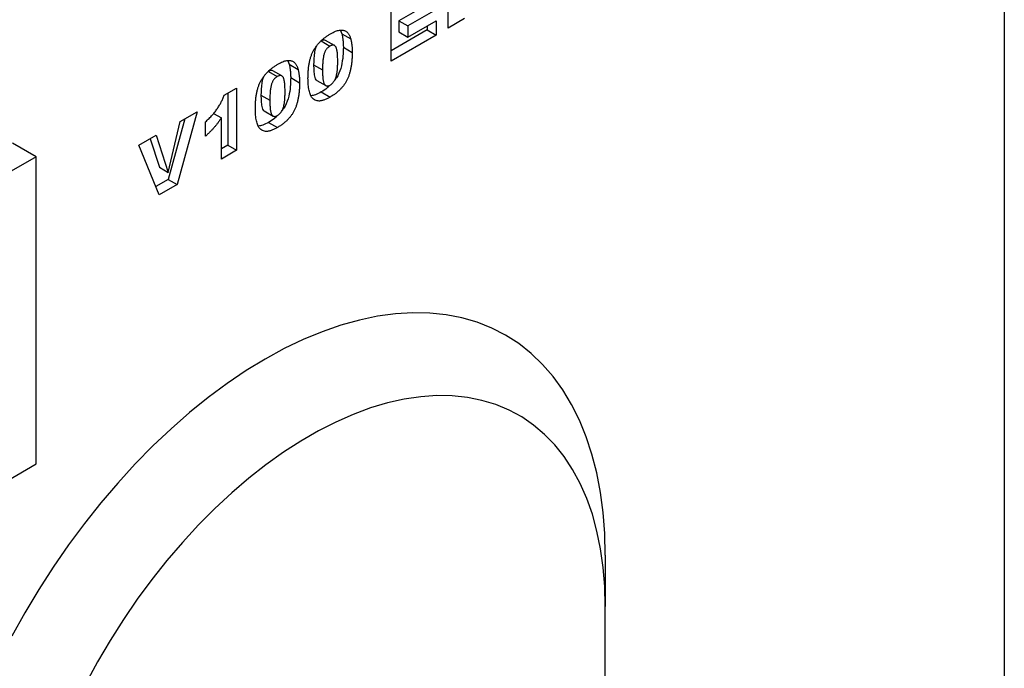
# Model space of a CAD drawing. Units: millimetres. Extents: x 0 to 420, y 0 to 297.
# Drawn here: x 146 to 186, y 55 to 80 of the extents above; entities that cross this region are included whole.
import ezdxf

# ---------------------------------------------------------------- set-up
doc = ezdxf.new("R2010")
doc.units = ezdxf.units.MM

msp = doc.modelspace()

# ---------------------------------------------------------------- linework, layer by layer
at = {"color": 7, "linetype": 'Continuous', "lineweight": 25}
for p, q in [((185.7063, 85.0588), (185.7063, 52.1248)), ((163.5287, 80.149), (163.5287, 82.5986)), ((161.2641, 78.8416), (161.2641, 81.2913)), ((162.5911, 81.0339), (161.5717, 80.4455)), ((162.9446, 80.8298), (161.9253, 80.2414)), ((164.1899, 80.5307), (163.5287, 80.149)), ((162.7013, 80.0795), (161.2641, 79.2498)), ((161.5717, 80.4455), (161.5717, 80.0001)), ((161.5717, 80.4455), (161.9253, 80.2414)), ((161.9253, 79.796), (163.0548, 80.448)), ((161.9253, 80.2414), (161.9253, 79.796)), ((162.7013, 80.2439), (162.7013, 80.0795)), ((162.7013, 80.0795), (163.0548, 79.8754)), ((163.0548, 80.448), (163.0548, 79.8754)), ((159.2416, 80.0574), (159.2965, 79.9238)), ((159.2965, 79.9238), (159.65, 79.7197)), ((163.0548, 79.8754), (161.2641, 78.8416)), ((161.5717, 80.0001), (161.9253, 79.796)), ((158.4696, 79.6408), (158.8231, 79.4367)), ((159.0038, 79.4591), (158.6502, 79.6632)), ((159.3567, 79.392), (159.7103, 79.1879)), ((157.1423, 78.8455), (157.1972, 78.712)), ((157.1972, 78.712), (157.5507, 78.5079)), ((158.1721, 78.6922), (158.5257, 78.4881)), ((156.3703, 78.4289), (156.7238, 78.2248)), ((156.9045, 78.2472), (156.5509, 78.4513)), ((157.2575, 78.1801), (157.611, 77.976)), ((154.6026, 77.4775), (155.0985, 77.7637)), ((155.0985, 77.7637), (155.0985, 75.2823)), ((158.3046, 78.0645), (158.6581, 77.8604)), ((154.7449, 77.5596), (154.7449, 75.4864)), ((156.0728, 77.4803), (156.4264, 77.2762)), ((158.4739, 77.6073), (158.8274, 77.4032)), ((153.5226, 76.8222), (152.7302, 73.9151)), ((152.8541, 76.4363), (153.5226, 76.8222)), ((154.1791, 76.7512), (154.4924, 76.5703)), ((154.4924, 74.9324), (154.4924, 76.5703)), ((156.2053, 76.8526), (156.5588, 76.6485)), ((153.037, 76.5419), (152.3766, 74.1192)), ((152.3793, 74.3996), (152.8541, 76.4363)), ((153.8588, 75.8392), (153.8588, 76.4118)), ((156.3746, 76.3954), (156.7281, 76.1913)), ((151.2085, 75.4863), (151.8972, 75.8839)), ((151.8972, 75.8839), (152.3793, 74.3996)), ((147.1101, 75.0258), (146.1673, 75.57)), ((152.0152, 73.5024), (151.2085, 75.4863)), ((151.6553, 75.7442), (152.0258, 74.6037)), ((154.7449, 75.4864), (154.4924, 75.3406)), ((154.7449, 75.4864), (155.0985, 75.2823)), ((147.1101, 75.0258), (145.9316, 74.3454)), ((147.1101, 62.7777), (147.1101, 75.0258)), ((155.0985, 75.2823), (154.4924, 74.9324)), ((152.0258, 74.6037), (152.3793, 74.3996)), ((152.3766, 74.1192), (151.8807, 73.833)), ((152.7302, 73.9151), (152.0152, 73.5024)), ((152.3766, 74.1192), (152.7302, 73.9151)), ((141.0408, 59.2739), (147.1101, 62.7777)), ((169.7964, 59.1349), (169.7964, 57.0939)), ((169.7964, 40.8992), (169.7964, 57.0939))]:
    msp.add_line(p, q, dxfattribs=at)
at = {"color": 7, "linetype": 'Continuous', "lineweight": 25, "flags": 128}
for points in [[(169.7964, 59.1349), (169.7751, 60.0002), (169.7112, 60.838), (169.6049, 61.6459), (169.4566, 62.4213), (169.2668, 63.1617), (169.0359, 63.8649), (168.7648, 64.5285), (168.4543, 65.1506), (168.1054, 65.7291), (167.7191, 66.2622), (167.2968, 66.7483), (166.8396, 67.1859), (166.3492, 67.5734), (165.8269, 67.9099), (165.2745, 68.194), (164.6936, 68.4251), (164.0862, 68.6023), (163.4541, 68.7251), (162.7993, 68.7932), (162.1239, 68.8062), (161.43, 68.7642), (160.7198, 68.6672), (159.9955, 68.5157), (159.2594, 68.31), (158.5137, 68.0508), (157.761, 67.739), (157.0035, 67.3755), (156.2436, 66.9614), (155.4836, 66.4981), (154.7261, 65.987), (153.9734, 65.4297), (153.2278, 64.828), (152.4916, 64.1838), (151.7673, 63.4991), (151.0571, 62.776), (150.3632, 62.0169), (149.6878, 61.224), (149.033, 60.4), (148.4009, 59.5474), (147.7935, 58.6689), (147.2126, 57.7672), (146.6602, 56.8452), (146.138, 55.9058)], [(169.7964, 57.0939), (169.7757, 57.8882), (169.7137, 58.6558), (169.6106, 59.3939), (169.4667, 60.1002), (169.2826, 60.7719), (169.0589, 61.4068), (168.7964, 62.0027), (168.496, 62.5575), (168.1588, 63.0692), (167.786, 63.5359), (167.3788, 63.9562), (166.9387, 64.3284), (166.4672, 64.6514), (165.9661, 64.9239), (165.437, 65.145), (164.8818, 65.3139), (164.3025, 65.4301), (163.7011, 65.493), (163.0797, 65.5026), (162.4405, 65.4588), (161.7857, 65.3616), (161.1177, 65.2116), (160.4388, 65.0091), (159.7514, 64.7549), (159.0578, 64.4499), (158.3606, 64.0952), (157.6621, 63.692), (156.9649, 63.2417), (156.2713, 62.7459), (155.5838, 62.2064), (154.9049, 61.625), (154.2369, 61.0038), (153.5821, 60.3449), (152.943, 59.6508), (152.3216, 58.9238), (151.7202, 58.1664), (151.1408, 57.3814), (150.5857, 56.5715), (150.0566, 55.7395), (149.5554, 54.8884), (149.084, 54.0211)]]:
    msp.add_lwpolyline(points, dxfattribs=at)
at = {"color": 7, "linetype": 'Continuous', "lineweight": 25}
for points, knots in [([(158.8433, 79.9256), (158.8781, 79.9449), (158.9444, 79.9816), (159.0391, 80.026), (159.124, 80.0555), (159.1996, 80.0729), (159.267, 80.079), (159.3276, 80.0767), (159.3818, 80.0663), (159.4293, 80.0471), (159.4708, 80.0216), (159.5082, 79.9928), (159.541, 79.9603), (159.569, 79.9227), (159.5932, 79.8801), (159.6153, 79.8328), (159.6341, 79.7787), (159.6446, 79.7397), (159.65, 79.7197)], [0, 0, 0, 0, 0.0957974, 0.1828788, 0.2619447, 0.3339089, 0.4004072, 0.4632444, 0.5228287, 0.5798188, 0.6346547, 0.6871379, 0.7381004, 0.7870896, 0.8366317, 0.8885828, 0.9428823, 1, 1, 1, 1]), ([(157.9471, 78.1615), (157.9473, 78.19), (157.9476, 78.2457), (157.9502, 78.3289), (157.9545, 78.4099), (157.9605, 78.4888), (157.9681, 78.5654), (157.9777, 78.6397), (157.9886, 78.7116), (158.0021, 78.7815), (158.0168, 78.849), (158.0329, 78.9142), (158.0511, 78.9772), (158.0709, 79.038), (158.0922, 79.0967), (158.1161, 79.153), (158.1411, 79.2071), (158.1767, 79.2761), (158.2264, 79.3594), (158.2932, 79.4546), (158.3677, 79.5448), (158.4488, 79.6311), (158.5373, 79.7124), (158.633, 79.7886), (158.7357, 79.861), (158.8067, 79.9036), (158.8433, 79.9256)], [0, 0, 0, 0, 0.0453163, 0.0888037, 0.1307558, 0.1712048, 0.2099232, 0.2469535, 0.2826042, 0.3167314, 0.3492723, 0.3808639, 0.4108311, 0.4397587, 0.4677387, 0.4947897, 0.52076, 0.5461396, 0.596369, 0.6469848, 0.6988212, 0.752859, 0.8092819, 0.8689428, 0.9323856, 1, 1, 1, 1]), ([(159.2965, 79.9238), (159.3057, 79.8836), (159.3244, 79.8027), (159.3429, 79.6728), (159.3545, 79.536), (159.356, 79.4403), (159.3567, 79.392)], [0, 0, 0, 0, 0.2454969, 0.4933834, 0.744535, 1, 1, 1, 1]), ([(159.65, 79.7197), (159.6593, 79.6795), (159.6779, 79.5986), (159.6965, 79.4687), (159.708, 79.3319), (159.7095, 79.2362), (159.7103, 79.1879)], [0, 0, 0, 0, 0.2454969, 0.4933834, 0.744535, 1, 1, 1, 1]), ([(158.2691, 79.4043), (158.2559, 79.3741), (158.2235, 79.2997), (158.179, 79.0517), (158.1752, 78.852), (158.1721, 78.6922)], [0, 0, 0, 0, 0.1204193, 0.2964265, 1, 1, 1, 1]), ([(158.6489, 79.6603), (158.6247, 79.6704), (158.5733, 79.6918), (158.5054, 79.6585), (158.4696, 79.6408)], [0, 0, 0, 0, 0.4712179, 1, 1, 1, 1]), ([(158.8231, 79.4367), (158.8104, 79.429), (158.7858, 79.414), (158.7503, 79.3853), (158.7175, 79.3534), (158.6873, 79.318), (158.6601, 79.2785), (158.6352, 79.2355), (158.6138, 79.1888), (158.5944, 79.1381), (158.5781, 79.082), (158.564, 79.0191), (158.5523, 78.949), (158.5424, 78.8711), (158.5349, 78.786), (158.5293, 78.6931), (158.5266, 78.593), (158.526, 78.524), (158.5257, 78.4881)], [0, 0, 0, 0, 0.0461248, 0.0898448, 0.1313839, 0.1721107, 0.2132424, 0.2554258, 0.2995945, 0.3464585, 0.3985474, 0.458144, 0.5267105, 0.6030211, 0.6888378, 0.7832775, 0.8869559, 1, 1, 1, 1]), ([(159.1317, 78.8201), (159.1315, 78.8575), (159.131, 78.9293), (159.1277, 79.0307), (159.1218, 79.1211), (159.1132, 79.2), (159.1028, 79.2685), (159.0895, 79.3255), (159.0745, 79.3724), (159.0563, 79.4084), (159.0348, 79.4344), (159.0123, 79.4553), (158.9865, 79.4683), (158.9589, 79.4758), (158.9281, 79.4753), (158.8954, 79.4696), (158.8599, 79.4566), (158.8356, 79.4435), (158.8231, 79.4367)], [0, 0, 0, 0, 0.1158794, 0.2221289, 0.3183569, 0.4052228, 0.4823411, 0.5505585, 0.6101225, 0.6612809, 0.7071636, 0.7507694, 0.7922909, 0.8325217, 0.8724697, 0.9134703, 0.9555187, 1, 1, 1, 1]), ([(159.3567, 79.392), (159.3542, 79.2725), (159.3491, 79.0337), (159.2879, 78.6559), (159.1837, 78.3138), (159.0576, 78.1448), (159.0171, 78.0905)], [0, 0, 0, 0, 0.2885654, 0.576829, 0.8638963, 1, 1, 1, 1]), ([(159.7103, 79.1879), (159.7098, 79.1342), (159.7088, 79.0306), (159.6992, 78.876), (159.684, 78.7294), (159.6627, 78.5901), (159.6351, 78.4581), (159.6006, 78.3332), (159.5603, 78.2159), (159.5134, 78.1052), (159.4586, 78.0005), (159.3948, 77.9006), (159.3218, 77.8058), (159.2401, 77.7151), (159.1494, 77.6297), (159.05, 77.5489), (158.9417, 77.4718), (158.8665, 77.4266), (158.8274, 77.4032)], [0, 0, 0, 0, 0.0847014, 0.1635466, 0.2370063, 0.3050866, 0.3687019, 0.4278006, 0.4830776, 0.5349392, 0.5854577, 0.6360037, 0.6882446, 0.7427232, 0.8004424, 0.8622323, 0.9284196, 1, 1, 1, 1]), ([(155.8478, 76.9497), (155.848, 76.9781), (155.8483, 77.0338), (155.8509, 77.117), (155.8552, 77.1981), (155.8612, 77.2769), (155.8689, 77.3535), (155.8784, 77.4278), (155.8893, 77.4997), (155.9029, 77.5696), (155.9175, 77.6371), (155.9336, 77.7023), (155.9518, 77.7654), (155.9716, 77.8261), (155.993, 77.8848), (156.0168, 77.9411), (156.0418, 77.9952), (156.0775, 78.0642), (156.1271, 78.1475), (156.1939, 78.2427), (156.2684, 78.3329), (156.3496, 78.4192), (156.4381, 78.5006), (156.5337, 78.5767), (156.6365, 78.6491), (156.7074, 78.6917), (156.7441, 78.7137)], [0, 0, 0, 0, 0.0453163, 0.0888037, 0.1307558, 0.1712048, 0.2099232, 0.2469535, 0.2826042, 0.3167314, 0.3492723, 0.3808639, 0.4108311, 0.4397587, 0.4677387, 0.4947897, 0.52076, 0.5461396, 0.596369, 0.6469848, 0.6988212, 0.752859, 0.8092819, 0.8689428, 0.9323856, 1, 1, 1, 1]), ([(156.7441, 78.7137), (156.7788, 78.733), (156.8451, 78.7697), (156.9398, 78.8141), (157.0247, 78.8436), (157.1004, 78.861), (157.1678, 78.8671), (157.2283, 78.8648), (157.2826, 78.8544), (157.33, 78.8352), (157.3716, 78.8097), (157.4089, 78.7809), (157.4417, 78.7484), (157.4697, 78.7108), (157.4939, 78.6682), (157.516, 78.6209), (157.5348, 78.5668), (157.5453, 78.5278), (157.5507, 78.5079)], [0, 0, 0, 0, 0.0957974, 0.1828788, 0.2619447, 0.3339089, 0.4004072, 0.4632444, 0.5228287, 0.5798188, 0.6346547, 0.6871379, 0.7381004, 0.7870896, 0.8366317, 0.8885828, 0.9428823, 1, 1, 1, 1]), ([(157.1972, 78.712), (157.2065, 78.6717), (157.2251, 78.5908), (157.2437, 78.461), (157.2552, 78.3242), (157.2567, 78.2284), (157.2575, 78.1801)], [0, 0, 0, 0, 0.2454969, 0.4933834, 0.744535, 1, 1, 1, 1]), ([(157.5507, 78.5079), (157.56, 78.4676), (157.5787, 78.3867), (157.5972, 78.2569), (157.6087, 78.1201), (157.6102, 78.0243), (157.611, 77.976)], [0, 0, 0, 0, 0.2454969, 0.4933834, 0.744535, 1, 1, 1, 1]), ([(158.1721, 78.6922), (158.1729, 78.6128), (158.1744, 78.4542), (158.2009, 78.2406), (158.2407, 78.0858), (158.3013, 78.0702), (158.3066, 78.0688)], [0, 0, 0, 0, 0.3242872, 0.6483541, 0.9692619, 1, 1, 1, 1]), ([(158.8265, 77.8799), (158.8421, 77.8897), (158.8727, 77.9091), (158.9168, 77.9478), (158.9576, 77.9937), (158.9952, 78.0466), (159.0288, 78.107), (159.0572, 78.1749), (159.0812, 78.2498), (159.0966, 78.317), (159.1064, 78.3755), (159.1133, 78.4254), (159.1193, 78.4799), (159.124, 78.539), (159.1273, 78.6025), (159.1298, 78.671), (159.1316, 78.7443), (159.1317, 78.7942), (159.1317, 78.8201)], [0, 0, 0, 0, 0.057276, 0.1123948, 0.1667688, 0.2227999, 0.2818645, 0.3456294, 0.4165747, 0.495142, 0.5395109, 0.5888628, 0.643799, 0.7038019, 0.7694723, 0.8408903, 0.9175521, 1, 1, 1, 1]), ([(156.1698, 78.1924), (156.1566, 78.1622), (156.1242, 78.0879), (156.0798, 77.8398), (156.0759, 77.6401), (156.0728, 77.4803)], [0, 0, 0, 0, 0.1204193, 0.2964265, 1, 1, 1, 1]), ([(156.5497, 78.4484), (156.5254, 78.4585), (156.474, 78.4799), (156.4062, 78.4466), (156.3703, 78.4289)], [0, 0, 0, 0, 0.4712179, 1, 1, 1, 1]), ([(156.7238, 78.2248), (156.7112, 78.2171), (156.6865, 78.2021), (156.651, 78.1734), (156.6183, 78.1415), (156.588, 78.1061), (156.5608, 78.0666), (156.5359, 78.0237), (156.5145, 77.9769), (156.4951, 77.9262), (156.4788, 77.8702), (156.4647, 77.8072), (156.453, 77.7371), (156.4431, 77.6592), (156.4357, 77.5741), (156.43, 77.4812), (156.4273, 77.3811), (156.4267, 77.3122), (156.4264, 77.2762)], [0, 0, 0, 0, 0.0461248, 0.0898448, 0.1313839, 0.1721107, 0.2132424, 0.2554258, 0.2995945, 0.3464585, 0.3985474, 0.458144, 0.5267105, 0.6030211, 0.6888378, 0.7832775, 0.8869559, 1, 1, 1, 1]), ([(157.0325, 77.6082), (157.0322, 77.6456), (157.0317, 77.7175), (157.0284, 77.8188), (157.0225, 77.9092), (157.014, 77.9881), (157.0036, 78.0566), (156.9902, 78.1136), (156.9752, 78.1605), (156.957, 78.1965), (156.9356, 78.2225), (156.9131, 78.2434), (156.8873, 78.2564), (156.8596, 78.2639), (156.8288, 78.2634), (156.7961, 78.2577), (156.7607, 78.2448), (156.7363, 78.2316), (156.7238, 78.2248)], [0, 0, 0, 0, 0.1158794, 0.2221289, 0.3183569, 0.4052228, 0.4823411, 0.5505585, 0.6101225, 0.6612809, 0.7071636, 0.7507694, 0.7922909, 0.8325217, 0.8724697, 0.9134703, 0.9555187, 1, 1, 1, 1]), ([(157.2575, 78.1801), (157.2549, 78.0606), (157.2498, 77.8218), (157.1886, 77.444), (157.0844, 77.1019), (156.9584, 76.9329), (156.9178, 76.8786)], [0, 0, 0, 0, 0.2885654, 0.576829, 0.8638963, 1, 1, 1, 1]), ([(158.112, 77.3749), (158.0993, 77.3916), (158.0725, 77.427), (158.0406, 77.495), (158.0127, 77.5773), (157.989, 77.673), (157.9705, 77.7814), (157.9567, 77.8993), (157.9484, 78.0265), (157.9476, 78.1159), (157.9471, 78.1615)], [0, 0, 0, 0, 0.0924385, 0.1953029, 0.3077153, 0.4323529, 0.5657166, 0.7045415, 0.8491719, 1, 1, 1, 1]), ([(158.5257, 78.4881), (158.5259, 78.4521), (158.5264, 78.3831), (158.5298, 78.2855), (158.5356, 78.1983), (158.5442, 78.1217), (158.5547, 78.0548), (158.5679, 77.9985), (158.583, 77.9519), (158.6014, 77.916), (158.6218, 77.8881), (158.6448, 77.8681), (158.6695, 77.8533), (158.6967, 77.8456), (158.7261, 77.8442), (158.7576, 77.8497), (158.7913, 77.8607), (158.8146, 77.8734), (158.8265, 77.8799)], [0, 0, 0, 0, 0.1138693, 0.2184102, 0.3137473, 0.4000369, 0.4774006, 0.5466938, 0.6071438, 0.6599646, 0.7075271, 0.7521452, 0.7942468, 0.8352987, 0.8750234, 0.9154965, 0.9565716, 1, 1, 1, 1]), ([(157.611, 77.976), (157.6105, 77.9223), (157.6096, 77.8187), (157.5999, 77.6641), (157.5847, 77.5175), (157.5634, 77.3782), (157.5358, 77.2462), (157.5013, 77.1213), (157.461, 77.004), (157.4141, 76.8933), (157.3594, 76.7886), (157.2955, 76.6887), (157.2225, 76.5939), (157.1409, 76.5032), (157.0501, 76.4179), (156.9507, 76.337), (156.8424, 76.2599), (156.7672, 76.2147), (156.7281, 76.1913)], [0, 0, 0, 0, 0.0847014, 0.1635466, 0.2370063, 0.3050866, 0.3687019, 0.4278006, 0.4830776, 0.5349392, 0.5854577, 0.6360037, 0.6882446, 0.7427232, 0.8004424, 0.8622323, 0.9284196, 1, 1, 1, 1]), ([(158.7902, 77.8397), (158.7646, 77.8148), (158.663, 77.7164), (158.5548, 77.6539), (158.4739, 77.6073)], [0, 0, 0, 0, 0.25216751, 1, 1, 1, 1]), ([(153.8588, 76.4118), (153.8838, 76.4353), (153.9327, 76.4813), (154.0031, 76.5513), (154.0693, 76.6199), (154.1313, 76.6874), (154.1891, 76.754), (154.2424, 76.8194), (154.2914, 76.8837), (154.3508, 76.9673), (154.4184, 77.0738), (154.4893, 77.2054), (154.5527, 77.3402), (154.5859, 77.4315), (154.6026, 77.4775)], [0, 0, 0, 0, 0.0824037, 0.1609758, 0.2352299, 0.3062697, 0.3738088, 0.4380016, 0.4984054, 0.5562097, 0.6677463, 0.7781594, 0.8881659, 1, 1, 1, 1]), ([(156.0728, 77.4803), (156.0736, 77.4009), (156.0752, 77.2423), (156.1017, 77.0287), (156.1414, 76.8739), (156.202, 76.8583), (156.2073, 76.8569)], [0, 0, 0, 0, 0.32428724, 0.64835412, 0.96926189, 1, 1, 1, 1]), ([(156.7273, 76.668), (156.7428, 76.6778), (156.7734, 76.6972), (156.8175, 76.7359), (156.8583, 76.7818), (156.8959, 76.8347), (156.9295, 76.8951), (156.9579, 76.963), (156.9819, 77.0379), (156.9973, 77.1051), (157.0072, 77.1636), (157.014, 77.2135), (157.02, 77.268), (157.0247, 77.3271), (157.028, 77.3907), (157.0305, 77.4591), (157.0324, 77.5324), (157.0324, 77.5823), (157.0325, 77.6082)], [0, 0, 0, 0, 0.057276, 0.1123948, 0.1667688, 0.2227999, 0.2818645, 0.3456294, 0.4165747, 0.495142, 0.5395109, 0.5888628, 0.643799, 0.7038019, 0.7694723, 0.8408903, 0.9175521, 1, 1, 1, 1]), ([(158.4739, 77.6073), (158.396, 77.5636), (158.2564, 77.4854), (158.1264, 77.4679), (158.0688, 77.4601)], [0, 0, 0, 0, 0.5576798, 1, 1, 1, 1]), ([(158.8274, 77.4032), (158.8053, 77.3907), (158.7621, 77.3663), (158.6987, 77.334), (158.6387, 77.3076), (158.5818, 77.2848), (158.5284, 77.2681), (158.478, 77.2557), (158.431, 77.2484), (158.3731, 77.2454), (158.306, 77.2525), (158.2332, 77.2775), (158.167, 77.3167), (158.1305, 77.3553), (158.112, 77.3749)], [0, 0, 0, 0, 0.0801693, 0.1568233, 0.230165, 0.2992185, 0.3653832, 0.4287986, 0.4892305, 0.5469945, 0.6594666, 0.7709918, 0.8836204, 1, 1, 1, 1]), ([(156.0127, 76.163), (156, 76.1797), (155.9732, 76.2151), (155.9414, 76.2832), (155.9135, 76.3654), (155.8897, 76.4612), (155.8712, 76.5695), (155.8575, 76.6874), (155.8492, 76.8146), (155.8483, 76.904), (155.8478, 76.9497)], [0, 0, 0, 0, 0.0924385, 0.1953029, 0.3077153, 0.4323529, 0.5657166, 0.7045415, 0.8491719, 1, 1, 1, 1]), ([(156.4264, 77.2762), (156.4266, 77.2402), (156.4272, 77.1712), (156.4305, 77.0737), (156.4363, 76.9865), (156.4449, 76.9098), (156.4554, 76.8429), (156.4686, 76.7866), (156.4837, 76.74), (156.5021, 76.7041), (156.5225, 76.6762), (156.5456, 76.6562), (156.5702, 76.6414), (156.5974, 76.6337), (156.6268, 76.6323), (156.6584, 76.6378), (156.6921, 76.6488), (156.7153, 76.6615), (156.7273, 76.668)], [0, 0, 0, 0, 0.1138693, 0.2184102, 0.3137473, 0.4000369, 0.4774006, 0.5466938, 0.6071438, 0.6599646, 0.7075271, 0.7521452, 0.7942468, 0.8352987, 0.8750234, 0.9154965, 0.9565716, 1, 1, 1, 1]), ([(154.4924, 76.5703), (154.468, 76.5353), (154.4205, 76.467), (154.3482, 76.3692), (154.2769, 76.2787), (154.2056, 76.1922), (154.1301, 76.1082), (154.0475, 76.0219), (153.9564, 75.931), (153.8921, 75.8706), (153.8588, 75.8392)], [0, 0, 0, 0, 0.1279452, 0.2494052, 0.3664643, 0.477824, 0.5918596, 0.7164807, 0.8527221, 1, 1, 1, 1]), ([(156.6909, 76.6278), (156.6653, 76.6029), (156.5637, 76.5045), (156.4555, 76.4421), (156.3746, 76.3954)], [0, 0, 0, 0, 0.2521675, 1, 1, 1, 1]), ([(156.3746, 76.3954), (156.2967, 76.3517), (156.1571, 76.2735), (156.0271, 76.256), (155.9695, 76.2482)], [0, 0, 0, 0, 0.55767982, 1, 1, 1, 1]), ([(156.7281, 76.1913), (156.706, 76.1788), (156.6628, 76.1544), (156.5994, 76.1221), (156.5394, 76.0957), (156.4826, 76.0729), (156.4291, 76.0562), (156.3788, 76.0438), (156.3317, 76.0365), (156.2738, 76.0336), (156.2067, 76.0407), (156.134, 76.0656), (156.0677, 76.1048), (156.0312, 76.1434), (156.0127, 76.163)], [0, 0, 0, 0, 0.0801693, 0.1568233, 0.230165, 0.2992185, 0.3653832, 0.4287986, 0.4892305, 0.5469945, 0.6594666, 0.7709918, 0.8836204, 1, 1, 1, 1])]:
    msp.add_open_spline(points, degree=3, knots=knots, dxfattribs=at)

doc.saveas('drawing.dxf')
